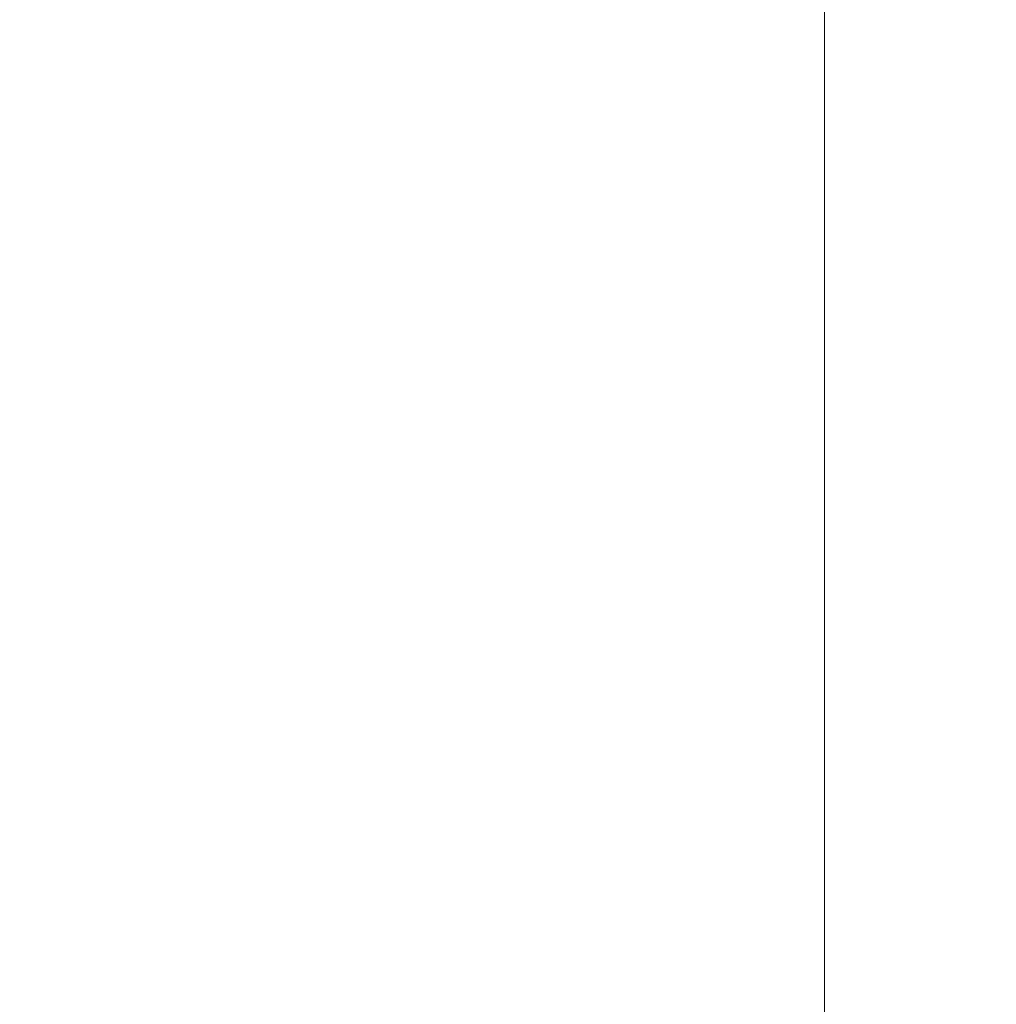
# Model space of a CAD drawing. Units: millimetres. Extents: x 24 to 573, y 23 to 397.
# Drawn here: x 180 to 180, y 197 to 198 of the extents above; entities that cross this region are included whole.
import ezdxf
from ezdxf.enums import TextEntityAlignment as Align

# ---------------------------------------------------------------- set-up
doc = ezdxf.new("R2010")
doc.units = ezdxf.units.MM
doc.linetypes.add('実線', pattern=[0])
doc.layers.add('GR1_01', color=3, linetype='実線', lineweight=50)
doc.styles.add('FX_VECTOR', font='MONOTXT.SHX', dxfattribs={"bigfont": 'BigFont.shx'})
doc.dimstyles.new('FXDIMINFO', dxfattribs={"dimtxt": 5, "dimasz": 2.5, "dimexe": 2, "dimexo": 0, "dimgap": 2, "dimtad": 1, "dimdec": 0, "dimdsep": 46, "dimtxsty": 'FX_VECTOR', "dimblk1": 'FXTIP_ARROW_S', "dimblk2": 'FXTIP_ARROW_E', "dimsah": 1, "dimcen": 2.5, "dimdle": 7, "dimclrd": 254, "dimclre": 254, "dimclrt": 132, "dimadec": 0, "dimazin": 2, "dimtfac": 1, "dimtmove": 0, "dimatfit": 3, "dimldrblk": 'FXTIP_ARROW_S', "dimfxl": 1, "dimtolj": 1, "dimarcsym": 0})

# ---------------------------------------------------------------- blocks, each defined once
blk = doc.blocks.new('BLKF304')
at = {"color": 0, "linetype": 'ByBlock', "lineweight": -2}
blk.add_line((180.38379, 197.28969), (180.38379, 198.41469), dxfattribs=at)
blk = doc.blocks.new('BLKF288')
at = {"color": 254, "linetype": 'ByBlock', "lineweight": 13}
blk.add_blockref('BLKF304', (0, 0), dxfattribs=at)
blk = doc.blocks.new('FXTIP_ARROW_S')
at = {"color": 0, "linetype": 'Continuous', "lineweight": -2}
for q in [(-0.96593, 0.25882), (-1, 0), (-0.96593, -0.25882)]:
    blk.add_line((0, 0), q, dxfattribs=at)
blk = doc.blocks.new('FXTIP_ARROW_E')
at = {"color": 0, "linetype": 'Continuous', "lineweight": -2}
for q in [(-0.96593, 0.25882), (-1, 0), (-0.96593, -0.25882)]:
    blk.add_line((0, 0), q, dxfattribs=at)
blk = doc.blocks.new('*D371')
at = {"color": 0, "linetype": 'ByBlock', "lineweight": -2}
for p, q in [((168.96504, 222.82094), (249.63379, 222.82094)), ((247.63379, 99.87719), (247.63379, 222.82094)), ((219.32129, 99.87719), (249.63379, 99.87719))]:
    blk.add_line(p, q, dxfattribs=at)
at = {"color": 0, "linetype": 'ByBlock', "lineweight": -2, "xscale": 2.5, "yscale": 2.5}
for name, p, rotation in [('FXTIP_ARROW_E', (247.63379, 222.82094), 90), ('FXTIP_ARROW_S', (247.63379, 99.87719), 270)]:
    blk.add_blockref(name, p, dxfattribs=dict(at, rotation=rotation))
at = {"color": 0, "linetype": 'ByBlock', "lineweight": -2, "style": 'FX_VECTOR'}
for s, width, p, p2 in [('）', 0.84, (245.63379, 167.34906), (245.63379, 170.34906)), ('１９６７', 0.730435, (245.63379, 155.34906), (245.63379, 167.34906)), ('（', 0.84, (245.63379, 152.34906), (245.63379, 155.34906))]:
    blk.add_text(s, height=5, rotation=90, dxfattribs=dict(at, width=width)).set_placement(p, p2, align=Align.FIT)

msp = doc.modelspace()

# ---------------------------------------------------------------- block references
at = {"layer": 'GR1_01', "color": 132, "lineweight": 30}
msp.add_blockref('BLKF288', (0, 0), dxfattribs=at)

# ---------------------------------------------------------------- dimensions: what is measured, and where the dimension line sits
at = {"layer": 'GR1_01', "color": 254, "lineweight": 13}
dim = msp.add_linear_dim(base=(247.63379, 222.82094), p1=(219.32129, 99.87719), p2=(168.96504, 222.82094), angle=270, dimstyle='FXDIMINFO', override={"dimblk1": 'FXTIP_ARROW_S', "dimblk2": 'FXTIP_ARROW_E', "dimsah": 1}, dxfattribs=at)
dim.commit()
dim.dimension.update_dxf_attribs({"geometry": '*D371', "text_midpoint": (245.63379, 161.34906)})

doc.saveas('drawing.dxf')
